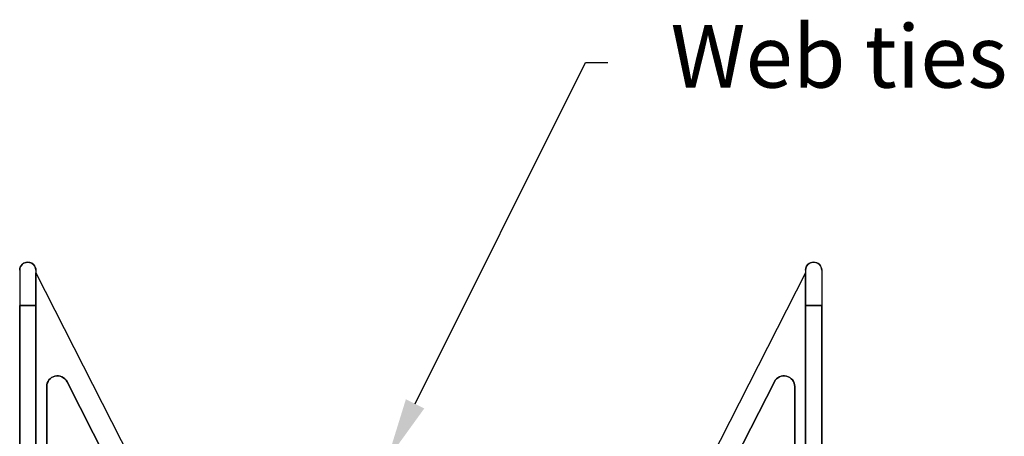
# Model space of a CAD drawing. Units: inches. Extents: x 365 to 800, y 23 to 134.
# Drawn here: x 543 to 559, y 87 to 94 of the extents above; entities that cross this region are included whole.
import ezdxf
from ezdxf import colors
from ezdxf.entities.mleader import LeaderData, LeaderLine
from ezdxf.math import Vec2, Vec3

# ---------------------------------------------------------------- set-up
doc = ezdxf.new("R2010")
doc.units = ezdxf.units.IN
doc.header["$MEASUREMENT"] = 0
doc.layers.add('Dim', color=7, linetype='Continuous')
doc.layers.add('Webs', color=6, linetype='Continuous')
doc.styles.add('Logix', font='romans.shx')

msp = doc.modelspace()

# ---------------------------------------------------------------- linework, layer by layer
at = {"layer": 'Webs', "extrusion": (-9.82443e-11, -1, 0)}
for p, q in [((543.35376, 89.81838, 0.48459), (543.35376, 89.81838, -1.24041)), ((543.22438, 89.689, 0.51693), (543.22438, 89.689, -1.27275)), ((543.48313, 89.689, -1.27275), (543.48313, 89.689, 0.51693))]:
    msp.add_line(p, q, dxfattribs=at)
at = {"layer": 'Webs', "extrusion": (9.82443e-11, -1, 0)}
for p, q in [((555.91598, 89.81838, 0.48459), (555.91598, 89.81838, -1.24041)), ((555.78661, 89.689, -1.27275), (555.78661, 89.689, 0.51694)), ((556.04536, 89.689, 0.51694), (556.04536, 89.689, -1.27275))]:
    msp.add_line(p, q, dxfattribs=at)
at = {"layer": 'Webs', "extrusion": (-1, 9.82443e-11, 0)}
for p, q in [((543.22438, 89.689, 0.51693), (543.22438, 89.12838, 0.65709)), ((543.22438, 89.689, 0.51693), (543.22438, 89.689, -1.27275)), ((543.22438, 89.689, -1.27275), (543.22438, 89.12838, -1.41291))]:
    msp.add_line(p, q, dxfattribs=at)
at = {"layer": 'Webs', "extrusion": (2.38276e-11, 0.242536, 0.970143)}
for p, q in [((543.22438, 89.689, 0.51693), (543.22438, 89.12838, 0.65709)), ((543.48313, 89.689, 0.51693), (543.48313, 89.12838, 0.65709))]:
    msp.add_line(p, q, dxfattribs=at)
at = {"layer": 'Webs', "extrusion": (2.38276e-11, 0.242536, -0.970143)}
for p, q in [((543.22438, 89.689, -1.27275), (543.22438, 89.12838, -1.41291)), ((543.48313, 89.689, -1.27275), (543.48313, 89.12838, -1.41291))]:
    msp.add_line(p, q, dxfattribs=at)
at = {"layer": 'Webs', "extrusion": (1, -9.82443e-11, 0)}
for q in [(543.48313, 89.689, 0.51693), (543.48313, 89.12838, -1.41291)]:
    msp.add_line((543.48313, 89.689, -1.27275), q, dxfattribs=at)
at = {"layer": 'Webs', "extrusion": (1, -9.82449e-11, 0)}
for p, q in [((543.48313, 89.64588, -0.29166), (543.48313, 86.8425, -0.29166)), ((543.48313, 89.64588, -0.46416), (543.48313, 89.64588, -0.29166)), ((543.48313, 86.8425, -0.46416), (543.48313, 89.64588, -0.46416)), ((543.48313, 70.67088, -1.41291), (543.48313, 89.12838, -1.41291)), ((543.48313, 89.12838, 0.65709), (543.48313, 70.67088, 0.65709)), ((543.65563, 87.82889, -0.46416), (543.65563, 87.82889, -0.29166)), ((543.65563, 86.68111, -0.46416), (543.65563, 87.82889, -0.46416)), ((543.65563, 87.82889, -0.29166), (543.65563, 86.68111, -0.29166))]:
    msp.add_line(p, q, dxfattribs=at)
at = {"layer": 'Webs', "extrusion": (0.891007, 0.45399, 0)}
for p, q in [((543.48313, 89.64588, -0.29166), (545.75376, 85.18952, -0.29166)), ((543.48313, 89.64588, -0.46416), (545.75376, 85.18952, -0.46416)), ((543.48313, 89.64588, -0.46416), (543.48313, 89.64588, -0.29166))]:
    msp.add_line(p, q, dxfattribs=at)
at = {"layer": 'Webs'}
for p, q in [((543.48313, 89.64588, -0.29166), (545.75376, 85.18952, -0.29166)), ((543.48313, 89.64588, -0.29166), (543.48313, 86.8425, -0.29166)), ((555.78661, 89.64588, -0.29166), (553.51598, 85.18951, -0.29166)), ((555.78661, 89.64588, -0.29166), (555.78661, 86.8425, -0.29166)), ((543.22438, 70.67088, 0.65709), (543.22438, 89.12838, 0.65709)), ((543.22438, 89.12838, 0.65709), (543.48313, 89.12838, 0.65709)), ((543.48313, 89.12838, 0.65709), (543.48313, 70.67088, 0.65709)), ((556.04536, 89.12838, 0.65709), (555.78661, 89.12838, 0.65709)), ((555.78661, 89.12838, 0.65709), (555.78661, 70.67088, 0.65709)), ((556.04536, 70.67088, 0.65709), (556.04536, 89.12838, 0.65709)), ((543.65563, 87.82889, -0.29166), (543.65563, 86.68111, -0.29166)), ((546.13808, 83.67532, -0.29166), (543.98183, 87.9072, -0.29166)), ((553.13166, 83.67532, -0.29166), (555.28791, 87.9072, -0.29166)), ((555.61411, 87.82889, -0.29166), (555.61411, 86.68111, -0.29166))]:
    msp.add_line(p, q, dxfattribs=at)
at = {"layer": 'Webs', "extrusion": (0, 0, -1)}
for p, q in [((543.48313, 89.64588, -0.46416), (545.75376, 85.18952, -0.46416)), ((543.48313, 86.8425, -0.46416), (543.48313, 89.64588, -0.46416)), ((555.78661, 89.64588, -0.46416), (553.51598, 85.18951, -0.46416)), ((555.78661, 86.8425, -0.46416), (555.78661, 89.64588, -0.46416)), ((543.22438, 89.12838, -1.41291), (543.22438, 70.67088, -1.41291)), ((543.48313, 89.12838, -1.41291), (543.22438, 89.12838, -1.41291)), ((543.48313, 70.67088, -1.41291), (543.48313, 89.12838, -1.41291)), ((555.78661, 70.67088, -1.41291), (555.78661, 89.12838, -1.41291)), ((555.78661, 89.12838, -1.41291), (556.04536, 89.12838, -1.41291)), ((556.04536, 89.12838, -1.41291), (556.04536, 70.67088, -1.41291)), ((543.65563, 86.68111, -0.46416), (543.65563, 87.82889, -0.46416)), ((543.98183, 87.9072, -0.46416), (546.13808, 83.67532, -0.46416)), ((555.28791, 87.9072, -0.46416), (553.13166, 83.67532, -0.46416)), ((555.61411, 86.68111, -0.46416), (555.61411, 87.82889, -0.46416))]:
    msp.add_line(p, q, dxfattribs=at)
at = {"layer": 'Webs', "extrusion": (-0.891007, 0.45399, 0)}
for p, q in [((555.78661, 89.64588, -0.29166), (553.51598, 85.18951, -0.29166)), ((555.78661, 89.64588, -0.46416), (553.51598, 85.18951, -0.46416)), ((555.78661, 89.64588, -0.46416), (555.78661, 89.64588, -0.29166))]:
    msp.add_line(p, q, dxfattribs=at)
at = {"layer": 'Webs', "extrusion": (-1, -9.82443e-11, 0)}
for q in [(555.78661, 89.689, 0.51694), (555.78661, 89.12838, -1.41291)]:
    msp.add_line((555.78661, 89.689, -1.27275), q, dxfattribs=at)
at = {"layer": 'Webs', "extrusion": (-2.38276e-11, 0.242536, 0.970143)}
for p, q in [((555.78661, 89.689, 0.51694), (555.78661, 89.12838, 0.65709)), ((556.04536, 89.689, 0.51694), (556.04536, 89.12838, 0.65709))]:
    msp.add_line(p, q, dxfattribs=at)
at = {"layer": 'Webs', "extrusion": (-2.38276e-11, 0.242536, -0.970143)}
for p, q in [((555.78661, 89.689, -1.27275), (555.78661, 89.12838, -1.41291)), ((556.04536, 89.689, -1.27275), (556.04536, 89.12838, -1.41291))]:
    msp.add_line(p, q, dxfattribs=at)
at = {"layer": 'Webs', "extrusion": (-1, -9.82449e-11, 0)}
for p, q in [((555.78661, 89.64588, -0.29166), (555.78661, 86.8425, -0.29166)), ((555.78661, 89.64588, -0.46416), (555.78661, 89.64588, -0.29166)), ((555.78661, 86.8425, -0.46416), (555.78661, 89.64588, -0.46416)), ((555.78661, 70.67088, -1.41291), (555.78661, 89.12838, -1.41291)), ((555.78661, 89.12838, 0.65709), (555.78661, 70.67088, 0.65709)), ((555.61411, 87.82889, -0.46416), (555.61411, 87.82889, -0.29166)), ((555.61411, 86.68111, -0.46416), (555.61411, 87.82889, -0.46416)), ((555.61411, 87.82889, -0.29166), (555.61411, 86.68111, -0.29166))]:
    msp.add_line(p, q, dxfattribs=at)
at = {"layer": 'Webs', "extrusion": (1, 9.82443e-11, 0)}
for p, q in [((556.04536, 89.689, 0.51694), (556.04536, 89.12838, 0.65709)), ((556.04536, 89.689, 0.51694), (556.04536, 89.689, -1.27275)), ((556.04536, 89.689, -1.27275), (556.04536, 89.12838, -1.41291))]:
    msp.add_line(p, q, dxfattribs=at)
at = {"layer": 'Webs', "extrusion": (-1, 9.82449e-11, 0)}
for p, q in [((543.22438, 70.67088, 0.65709), (543.22438, 89.12838, 0.65709)), ((543.22438, 89.12838, -1.41291), (543.22438, 70.67088, -1.41291))]:
    msp.add_line(p, q, dxfattribs=at)
at = {"layer": 'Webs', "extrusion": (1, 9.82449e-11, 0)}
for p, q in [((556.04536, 70.67088, 0.65709), (556.04536, 89.12838, 0.65709)), ((556.04536, 89.12838, -1.41291), (556.04536, 70.67088, -1.41291))]:
    msp.add_line(p, q, dxfattribs=at)
at = {"layer": 'Webs', "extrusion": (-9.82449e-11, -1, 0)}
for p, q in [((543.65563, 87.82889, -0.46416), (543.65563, 87.82889, -0.29166)), ((543.98183, 87.9072, -0.29166), (543.98183, 87.9072, -0.46416))]:
    msp.add_line(p, q, dxfattribs=at)
at = {"layer": 'Webs', "extrusion": (-0.891007, -0.45399, 0)}
for p, q in [((543.98183, 87.9072, -0.46416), (546.13808, 83.67532, -0.46416)), ((546.13808, 83.67532, -0.29166), (543.98183, 87.9072, -0.29166)), ((543.98183, 87.9072, -0.29166), (543.98183, 87.9072, -0.46416))]:
    msp.add_line(p, q, dxfattribs=at)
at = {"layer": 'Webs', "extrusion": (0.891007, -0.45399, 0)}
for p, q in [((555.28791, 87.9072, -0.46416), (553.13166, 83.67532, -0.46416)), ((553.13166, 83.67532, -0.29166), (555.28791, 87.9072, -0.29166)), ((555.28791, 87.9072, -0.29166), (555.28791, 87.9072, -0.46416))]:
    msp.add_line(p, q, dxfattribs=at)
at = {"layer": 'Webs', "extrusion": (9.82449e-11, -1, 0)}
for p, q in [((555.28791, 87.9072, -0.29166), (555.28791, 87.9072, -0.46416)), ((555.61411, 87.82889, -0.46416), (555.61411, 87.82889, -0.29166))]:
    msp.add_line(p, q, dxfattribs=at)
at = {"layer": 'Webs', "extrusion": (0, 0, -1)}
for centre, start, end in [((-543.82813, 87.82889, 0.46416), 0, 153), ((-543.82813, 87.82889, 0.46416), 0, 153), ((-555.44161, 87.82889, 0.46416), 27, 180), ((-555.44161, 87.82889, 0.46416), 27, 180)]:
    msp.add_arc(centre, 0.1725, start, end, dxfattribs=at)
at = {"layer": 'Webs'}
for centre, start, end in [((543.82813, 87.82889, -0.29166), 27, 180), ((543.82813, 87.82889, -0.29166), 27, 180), ((555.44161, 87.82889, -0.29166), 0, 153), ((555.44161, 87.82889, -0.29166), 0, 153)]:
    msp.add_arc(centre, 0.1725, start, end, dxfattribs=at)
at = {"layer": 'Webs', "extrusion": (-2.38276e-11, -0.242536, -0.970143)}
msp.add_ellipse((543.35376, 89.689, 0.51693), major_axis=(0, 0.12937, -0.03234), ratio=0.9701425, start_param=4.71238898, end_param=7.85398163, dxfattribs=at)
at = {"layer": 'Webs', "extrusion": (2.38276e-11, 0.242536, 0.970143)}
msp.add_ellipse((543.35376, 89.689, 0.51693), major_axis=(0, 0.12937, -0.03234), ratio=0.9701425, start_param=-1.57079633, end_param=1.57079633, dxfattribs=at)
at = {"layer": 'Webs', "extrusion": (-2.38276e-11, -0.242536, 0.970143)}
msp.add_ellipse((543.35376, 89.689, -1.27275), major_axis=(0, 0.12937, 0.03234), ratio=0.9701425, start_param=-1.57079633, end_param=1.57079633, dxfattribs=at)
at = {"layer": 'Webs', "extrusion": (-2.38276e-11, 0.242536, 0.970143)}
msp.add_ellipse((555.91598, 89.689, 0.51694), major_axis=(0, 0.12937, -0.03234), ratio=0.9701425, start_param=4.71238898, end_param=7.85398163, dxfattribs=at)
at = {"layer": 'Webs', "extrusion": (2.38276e-11, -0.242536, -0.970143)}
msp.add_ellipse((555.91598, 89.689, 0.51694), major_axis=(0, 0.12937, -0.03234), ratio=0.9701425, start_param=-1.57079633, end_param=1.57079633, dxfattribs=at)
at = {"layer": 'Webs', "extrusion": (-2.38276e-11, 0.242536, -0.970143)}
msp.add_ellipse((555.91598, 89.689, -1.27275), major_axis=(0, 0.12937, 0.03234), ratio=0.9701425, start_param=-1.57079633, end_param=1.57079633, dxfattribs=at)

# ---------------------------------------------------------------- leaders
at = {"layer": 'Dim'}
ml = msp.add_multileader_mtext('Standard', dxfattribs=at)
ml.set_content('Web ties', color=256, style='Logix')
ml.set_leader_properties()
ml.build(insert=Vec2(0, 0))
ml.multileader.update_dxf_attribs({"text_right_attachment_type": 6, "dogleg_length": 0.36, "arrow_head_size": 1})
ctx = ml.context
ctx.base_point, ctx.char_height, ctx.arrow_head_size, ctx.landing_gap_size, ctx.plane_origin = Vec3(552.6285, 93.00787, 2.03725), 1, 1, 1, Vec3(544.89657, 86.61241, 2.03725)
ctx.right_attachment = 6
notes = []
notes.append((ctx, [(0, (1, 1, 0), (552.2685, 93.00787, 2.03725), (1, 0), 0.36, [(0, [(549.09817, 86.65879, 2.03725)], 0, [])])]))
ctx.mtext.insert, ctx.mtext.flow_direction = Vec3(553.6285, 93.60787, 2.03725), 5
for ctx, leaders in notes:
    for number, flags, end, landing, length, lines in leaders:
        leader = LeaderData()
        leader.index, (leader.has_last_leader_line, leader.has_dogleg_vector, leader.attachment_direction) = number, flags
        leader.last_leader_point, leader.dogleg_vector, leader.dogleg_length = Vec3(end), Vec3(landing), length
        for number, points, colour, breaks in lines:
            line = LeaderLine()
            line.index, line.vertices, line.color, line.breaks = number, Vec3.list(points), colors.encode_raw_color(colour), breaks
            leader.lines.append(line)
        ctx.leaders.append(leader)

doc.saveas('drawing.dxf')
